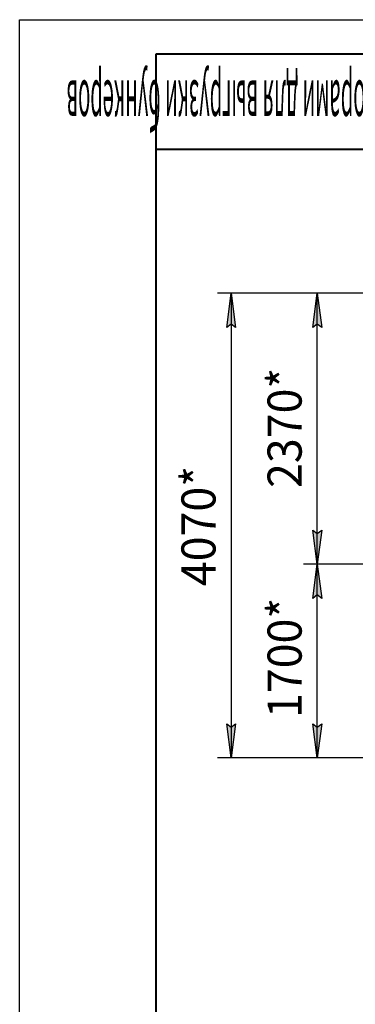
# Model space of a CAD drawing. Units: millimetres. Extents: x 0 to 26065, y -9 to 17820.
# Drawn here: x 0 to 2952, y 9178 to 17820 of the extents above; entities that cross this region are included whole.
import ezdxf

# ---------------------------------------------------------------- set-up
doc = ezdxf.new("R2010")
doc.units = ezdxf.units.MM
doc.linetypes.add('K5LT_BASIC', pattern=[0])
doc.linetypes.add('K5LT_THIN', pattern=[0])
doc.layers.add('DIM', color=6, linetype='Continuous', true_color=0xff00ff)
doc.layers.add('FOR', color=7, linetype='Continuous', true_color=0xffffff)
doc.styles.add('KTEXTSTYLE', font='GOST_AU.ttf', dxfattribs={"width": 0.96, "height": 5})

msp = doc.modelspace()

# ---------------------------------------------------------------- hatches: boundary and pattern name
at = {"layer": 'DIM'}
for points in [[(1899.4, 15119), (1859.9, 15419), (1820.4, 15119), (1859.9, 15149)], [(2656.8, 15119), (2617.3, 15419), (2577.8, 15119), (2617.3, 15149)], [(2617.3, 13041), (2656.8, 13341), (2617.3, 13311), (2577.8, 13341)], [(2656.8, 12741), (2617.3, 13041), (2577.8, 12741), (2617.3, 12771)], [(1859.9, 11341), (1899.4, 11641), (1859.9, 11611), (1820.4, 11641)], [(2617.3, 11341), (2656.8, 11641), (2617.3, 11611), (2577.8, 11641)]]:
    msp.add_hatch(color=7, dxfattribs=at).paths.add_polyline_path(points)

# ---------------------------------------------------------------- linework, layer by layer
at = {"layer": 'DIM', "color": 7, "linetype": 'K5LT_THIN', "lineweight": 30}
for p, q in [((3053, 15419), (1739.9, 15419)), ((1820.4, 15119), (1859.9, 15419)), ((1859.9, 15419), (1899.4, 15119)), ((1859.9, 15419), (1859.9, 11341)), ((3053, 15419), (2497.3, 15419)), ((2577.8, 15119), (2617.3, 15419)), ((2617.3, 15419), (2656.8, 15119)), ((2617.3, 13041), (2617.3, 15419)), ((1859.9, 15149), (1820.4, 15119)), ((1899.4, 15119), (1859.9, 15149)), ((2617.3, 15149), (2577.8, 15119)), ((2656.8, 15119), (2617.3, 15149)), ((2617.3, 13041), (2577.8, 13341)), ((2577.8, 13341), (2617.3, 13311)), ((2617.3, 13311), (2656.8, 13341)), ((2656.8, 13341), (2617.3, 13041)), ((3028, 13041), (2497.3, 13041)), ((3036, 13041), (2497.3, 13041)), ((2577.8, 12741), (2617.3, 13041)), ((2617.3, 13041), (2656.8, 12741)), ((2617.3, 11341), (2617.3, 13041)), ((2617.3, 12771), (2577.8, 12741)), ((2656.8, 12741), (2617.3, 12771)), ((1859.9, 11341), (1820.4, 11641)), ((1820.4, 11641), (1859.9, 11611)), ((1859.9, 11611), (1899.4, 11641)), ((1899.4, 11641), (1859.9, 11341)), ((2617.3, 11341), (2577.8, 11641)), ((2577.8, 11641), (2617.3, 11611)), ((2617.3, 11611), (2656.8, 11641)), ((2656.8, 11641), (2617.3, 11341)), ((3032, 11341), (1739.9, 11341)), ((4334, 11341), (2497.3, 11341))]:
    msp.add_line(p, q, dxfattribs=at)
at = {"layer": 'FOR', "color": 7, "linetype": 'K5LT_THIN', "lineweight": 30}
for p, q in [((0, 0), (0, 17820)), ((0, 17820), (25200, 17820))]:
    msp.add_line(p, q, dxfattribs=at)
at = {"layer": 'FOR', "color": 5, "linetype": 'K5LT_BASIC', "lineweight": 40, "true_color": 0x0000ff}
for p, q in [((1200, 300), (1200, 17520)), ((1200, 17520), (24900, 17520)), ((5400, 16680), (1200, 16680))]:
    msp.add_line(p, q, dxfattribs=at)

# ---------------------------------------------------------------- texts
at = {"layer": 'DIM', "color": 7, "style": 'KTEXTSTYLE', "oblique": 15, "width": 0.96}
for s, p in [('2370*', (2479.7, 13710.1)), ('4070*', (1722.3, 12848.4)), ('1700*', (2479.7, 11691))]:
    msp.add_text(s, height=300, rotation=90, dxfattribs=at).set_placement(p)
at = {"layer": 'FOR', "color": 7, "style": 'KTEXTSTYLE', "oblique": 15, "width": 0.309}
msp.add_text('СРФ3КРх4 с ручными затворами для выгрузки бункеров', height=420, rotation=180, dxfattribs=at).set_placement((5298, 17286.6))

doc.saveas('drawing.dxf')
